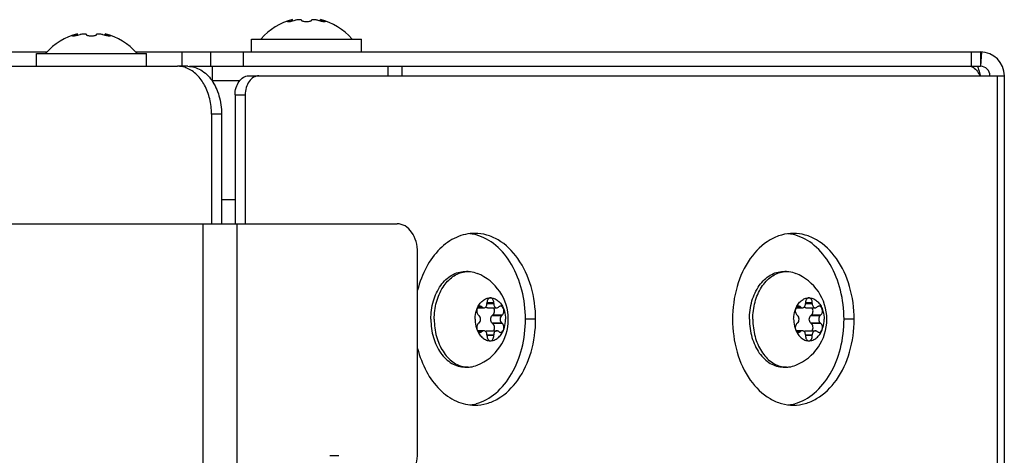
# Model space of a CAD drawing. Units: millimetres. Extents: x 0 to 420, y 0 to 297.
# Drawn here: x 82 to 92, y 258 to 263 of the extents above; entities that cross this region are included whole.
import ezdxf

# ---------------------------------------------------------------- set-up
doc = ezdxf.new("R2010")
doc.units = ezdxf.units.MM
doc.header["$LTSCALE"] = 23.1
doc.layers.get('0').update_dxf_attribs({"linetype": 'CONTINUOUS'})
doc.layers.add('AUTO_AXIS', color=7, linetype='CONTINUOUS')

msp = doc.modelspace()

# ---------------------------------------------------------------- linework, layer by layer
at = {"color": 7, "linetype": 'CONTINUOUS'}
for p, q in [((84.906, 262.637), (84.88, 262.629)), ((84.906, 262.622), (84.906, 262.637)), ((85.001, 262.629), (85.001, 262.629)), ((85.101, 262.629), (85.101, 262.629)), ((85.196, 262.622), (85.196, 262.637)), ((85.196, 262.637), (85.222, 262.629)), ((82.656, 262.487), (82.63, 262.479)), ((82.656, 262.472), (82.656, 262.487)), ((82.751, 262.479), (82.751, 262.479)), ((82.851, 262.479), (82.851, 262.479)), ((82.946, 262.472), (82.946, 262.487)), ((82.946, 262.487), (82.972, 262.479)), ((84.476, 262.299), (84.476, 262.434)), ((84.476, 262.434), (85.626, 262.434)), ((85.626, 262.299), (85.626, 262.434)), ((82.226, 262.149), (82.226, 262.284)), ((82.226, 262.284), (83.376, 262.284)), ((83.376, 262.149), (83.376, 262.284)), ((84.051, 262.149), (84.051, 262.299)), ((92.101, 262.299), (92.101, 262.149)), ((83.809, 262.149), (83.703, 262.149)), ((84.058, 262.149), (92.101, 262.149)), ((86.051, 262.049), (86.051, 262.149)), ((84.446, 262.049), (84.552, 262.049)), ((92.078, 262.081), (92.095, 262.057)), ((84.062, 261.999), (84.352, 261.999)), ((84.304, 261.849), (84.304, 260.499)), ((84.163, 261.649), (84.163, 260.499)), ((86.706, 259.999), (86.741, 259.999)), ((90.038, 259.999), (90.073, 259.999)), ((86.939, 259.671), (86.939, 259.664)), ((87.01, 259.671), (86.939, 259.671)), ((87.01, 259.664), (87.01, 259.671)), ((90.271, 259.671), (90.271, 259.664)), ((90.342, 259.671), (90.271, 259.671)), ((90.342, 259.664), (90.342, 259.671)), ((86.84, 259.619), (86.907, 259.619)), ((86.891, 259.625), (86.887, 259.628)), ((86.943, 259.619), (87.042, 259.619)), ((87.062, 259.628), (87.058, 259.625)), ((90.172, 259.619), (90.239, 259.619)), ((90.223, 259.625), (90.219, 259.628)), ((90.275, 259.619), (90.374, 259.619)), ((90.394, 259.628), (90.39, 259.625)), ((86.852, 259.542), (86.856, 259.539)), ((86.856, 259.46), (86.852, 259.457)), ((86.994, 259.539), (86.998, 259.542)), ((86.998, 259.457), (86.994, 259.46)), ((87.097, 259.542), (86.998, 259.542)), ((87.093, 259.539), (87.097, 259.542)), ((87.097, 259.457), (87.093, 259.46)), ((90.184, 259.542), (90.188, 259.539)), ((90.188, 259.46), (90.184, 259.457)), ((90.326, 259.539), (90.33, 259.542)), ((90.33, 259.457), (90.326, 259.46)), ((90.429, 259.542), (90.33, 259.542)), ((90.425, 259.539), (90.429, 259.542)), ((90.429, 259.457), (90.425, 259.46)), ((86.907, 259.38), (86.84, 259.38)), ((86.887, 259.371), (86.847, 259.371)), ((86.887, 259.371), (86.891, 259.374)), ((86.943, 259.38), (87.042, 259.38)), ((87.058, 259.374), (87.062, 259.371)), ((90.239, 259.38), (90.172, 259.38)), ((90.219, 259.371), (90.18, 259.371)), ((90.219, 259.371), (90.223, 259.374)), ((90.275, 259.38), (90.374, 259.38)), ((90.39, 259.374), (90.394, 259.371)), ((86.939, 259.335), (86.939, 259.328)), ((87.01, 259.328), (86.939, 259.328)), ((87.01, 259.328), (87.01, 259.335)), ((90.271, 259.335), (90.271, 259.328)), ((90.342, 259.328), (90.271, 259.328)), ((90.342, 259.328), (90.342, 259.335)), ((86.706, 258.999), (86.741, 258.999)), ((90.038, 258.999), (90.073, 258.999)), ((85.294, 258.074), (85.39, 258.074))]:
    msp.add_line(p, q, dxfattribs=at)
at = {"color": 9, "linetype": 'CONTINUOUS'}
for p, q in [((84.88, 262.616), (84.88, 262.629)), ((85.222, 262.616), (85.222, 262.629)), ((82.63, 262.466), (82.63, 262.479)), ((82.972, 262.466), (82.972, 262.479)), ((83.751, 262.149), (83.751, 262.299)), ((84.392, 262.149), (84.392, 262.299)), ((92.009, 262.149), (92.009, 262.299)), ((92.106, 262.149), (92.114, 262.299)), ((84.067, 261.999), (84.067, 262.149)), ((85.904, 262.049), (85.904, 262.149)), ((92.095, 262.067), (92.095, 262.057)), ((92.277, 262.049), (92.277, 209.249)), ((84.304, 261.849), (84.41, 261.849)), ((84.163, 261.649), (84.057, 261.649)), ((83.971, 232.199), (83.971, 260.499)), ((84.325, 232.199), (84.325, 260.499)), ((86.939, 259.664), (87.01, 259.664)), ((90.271, 259.664), (90.342, 259.664)), ((86.844, 259.625), (86.891, 259.625)), ((90.176, 259.625), (90.223, 259.625)), ((86.994, 259.539), (87.093, 259.539)), ((86.994, 259.46), (87.093, 259.46)), ((87.448, 259.499), (87.342, 259.499)), ((90.326, 259.539), (90.425, 259.539)), ((90.326, 259.46), (90.425, 259.46)), ((90.78, 259.499), (90.674, 259.499)), ((86.891, 259.374), (86.844, 259.374)), ((90.223, 259.374), (90.176, 259.374)), ((86.939, 259.335), (87.01, 259.335)), ((90.271, 259.335), (90.342, 259.335))]:
    msp.add_line(p, q, dxfattribs=at)
at = {"color": 3, "linetype": 'CONTINUOUS'}
for p, q in [((72.162, 262.299), (82.34, 262.299)), ((83.262, 262.299), (92.101, 262.299)), ((81.877, 262.149), (83.703, 262.149)), ((83.826, 262.149), (84.058, 262.149)), ((84.552, 262.049), (92.351, 262.049)), ((92.351, 209.149), (92.351, 262.049)), ((84.41, 261.849), (84.41, 260.499)), ((84.057, 261.649), (84.057, 260.499)), ((84.304, 260.749), (84.163, 260.749)), ((79.447, 260.499), (86.001, 260.499)), ((86.213, 258.099), (86.213, 260.199))]:
    msp.add_line(p, q, dxfattribs=at)
at = {"color": 7, "linetype": 'CONTINUOUS'}
for centre, radius, start, end in [((85.051, 262.032), 0.623, 103.4692, 139.7032), ((85.051, 262.032), 0.623, 40.2968, 76.5308), ((82.801, 261.882), 0.623, 103.4692, 139.7032), ((82.801, 261.882), 0.623, 40.2968, 76.5308), ((91.984, 262.078), 0.0728, 59.1153, 64.1715), ((92.101, 262.049), 0.1, 0, 90), ((92.164, 262.104), 0.0833, 214.3272, 220.5043), ((86.705, 259.94), 0.459, 78.5002, 83.2452), ((86.703, 259.931), 0.469, 74.7465, 78.4986), ((90.037, 259.94), 0.459, 78.5002, 83.2452), ((90.035, 259.931), 0.469, 74.7465, 78.4986), ((86.741, 259.748), 0.251, 90.0128, 97.9997), ((86.644, 259.499), 0.518, 291.9583, 68.0416), ((90.073, 259.748), 0.251, 90.0128, 97.9997), ((89.976, 259.499), 0.518, 291.9583, 68.0416), ((86.741, 259.251), 0.251, 262.0003, 269.9872), ((90.073, 259.251), 0.251, 262.0003, 269.9872), ((86.705, 259.058), 0.459, 276.7548, 281.4998), ((86.703, 259.068), 0.469, 281.5014, 285.2535), ((90.037, 259.058), 0.459, 276.7548, 281.4998), ((90.035, 259.068), 0.469, 281.5014, 285.2535)]:
    msp.add_arc(centre, radius, start, end, dxfattribs=at)
at = {"color": 3, "linetype": 'CONTINUOUS'}
for centre, radius, start, end in [((92.101, 262.049), 0.25, 0, 90), ((92.383, 262.146), 0.298, 195.2213, 198.8066)]:
    msp.add_arc(centre, radius, start, end, dxfattribs=at)
at = {"color": 7, "linetype": 'CONTINUOUS'}
for points, knots in [([(84.93, 262.629), (84.921, 262.626), (84.905, 262.622), (84.881, 262.616), (84.867, 262.615), (84.853, 262.614), (84.853, 262.616)], [0, 0, 0, 0, 0.327607, 0.659687, 0.90636, 1, 1, 1, 1]), ([(84.853, 262.616), (84.853, 262.617), (84.856, 262.62), (84.864, 262.624), (84.873, 262.627), (84.88, 262.629)], [0, 0, 0, 0, 0.102434, 0.310664, 1, 1, 1, 1]), ([(84.978, 262.637), (84.966, 262.637), (84.949, 262.635), (84.933, 262.63), (84.93, 262.629)], [0, 0, 0, 0, 0.761011, 1, 1, 1, 1]), ([(85.001, 262.629), (85.001, 262.632), (84.991, 262.637), (84.984, 262.637), (84.978, 262.637)], [0, 0, 0, 0, 0.324922, 1, 1, 1, 1]), ([(85.101, 262.629), (85.101, 262.627), (85.096, 262.621), (85.079, 262.616), (85.051, 262.613), (85.022, 262.616), (85.006, 262.621), (85.001, 262.627), (85.001, 262.629)], [0, 0, 0, 0, 0.06014, 0.167226, 0.499929, 0.832647, 0.939821, 1, 1, 1, 1]), ([(85.123, 262.637), (85.118, 262.637), (85.11, 262.637), (85.101, 262.632), (85.101, 262.629)], [0, 0, 0, 0, 0.675119, 1, 1, 1, 1]), ([(85.172, 262.629), (85.168, 262.63), (85.152, 262.635), (85.136, 262.637), (85.123, 262.637)], [0, 0, 0, 0, 0.239007, 1, 1, 1, 1]), ([(85.248, 262.616), (85.248, 262.614), (85.234, 262.615), (85.221, 262.616), (85.196, 262.622), (85.18, 262.626), (85.172, 262.629)], [0, 0, 0, 0, 0.093613, 0.3402, 0.67228, 1, 1, 1, 1]), ([(85.222, 262.629), (85.228, 262.627), (85.237, 262.624), (85.245, 262.62), (85.248, 262.617), (85.248, 262.616)], [0, 0, 0, 0, 0.68926, 0.897521, 1, 1, 1, 1]), ([(82.68, 262.479), (82.671, 262.476), (82.655, 262.472), (82.631, 262.466), (82.617, 262.465), (82.603, 262.464), (82.603, 262.466)], [0, 0, 0, 0, 0.327607, 0.659687, 0.90636, 1, 1, 1, 1]), ([(82.603, 262.466), (82.603, 262.467), (82.606, 262.47), (82.614, 262.474), (82.623, 262.477), (82.63, 262.479)], [0, 0, 0, 0, 0.102434, 0.310664, 1, 1, 1, 1]), ([(82.728, 262.487), (82.716, 262.487), (82.699, 262.485), (82.683, 262.48), (82.68, 262.479)], [0, 0, 0, 0, 0.761011, 1, 1, 1, 1]), ([(82.751, 262.479), (82.751, 262.482), (82.741, 262.487), (82.734, 262.487), (82.728, 262.487)], [0, 0, 0, 0, 0.324922, 1, 1, 1, 1]), ([(82.851, 262.479), (82.851, 262.477), (82.846, 262.471), (82.829, 262.466), (82.801, 262.463), (82.772, 262.466), (82.756, 262.471), (82.751, 262.477), (82.751, 262.479)], [0, 0, 0, 0, 0.06014, 0.167226, 0.499929, 0.832647, 0.939821, 1, 1, 1, 1]), ([(82.873, 262.487), (82.868, 262.487), (82.86, 262.487), (82.851, 262.482), (82.851, 262.479)], [0, 0, 0, 0, 0.675119, 1, 1, 1, 1]), ([(82.922, 262.479), (82.918, 262.48), (82.902, 262.485), (82.886, 262.487), (82.873, 262.487)], [0, 0, 0, 0, 0.239007, 1, 1, 1, 1]), ([(82.998, 262.466), (82.998, 262.464), (82.984, 262.465), (82.971, 262.466), (82.946, 262.472), (82.93, 262.476), (82.922, 262.479)], [0, 0, 0, 0, 0.093613, 0.3402, 0.67228, 1, 1, 1, 1]), ([(82.972, 262.479), (82.978, 262.477), (82.987, 262.474), (82.995, 262.47), (82.998, 262.467), (82.998, 262.466)], [0, 0, 0, 0, 0.68926, 0.897521, 1, 1, 1, 1]), ([(83.809, 262.149), (83.856, 262.149), (83.957, 262.119), (84.072, 262.002), (84.146, 261.839), (84.163, 261.714), (84.163, 261.649)], [0, 0, 0, 0, 0.209467, 0.444656, 0.71203, 1, 1, 1, 1]), ([(92.022, 262.141), (92.027, 262.138), (92.049, 262.121), (92.066, 262.099), (92.078, 262.081)], [0, 0, 0, 0, 0.211794, 1, 1, 1, 1]), ([(84.304, 261.849), (84.304, 261.875), (84.311, 261.925), (84.341, 261.991), (84.387, 262.037), (84.427, 262.049), (84.446, 262.049)], [0, 0, 0, 0, 0.28797, 0.555344, 0.790533, 1, 1, 1, 1]), ([(87.342, 259.499), (87.342, 259.602), (87.318, 259.801), (87.213, 260.071), (87.049, 260.279), (86.901, 260.363), (86.826, 260.383)], [0, 0, 0, 0, 0.281731, 0.547619, 0.787028, 1, 1, 1, 1]), ([(90.674, 259.499), (90.674, 259.602), (90.65, 259.801), (90.545, 260.071), (90.381, 260.279), (90.233, 260.363), (90.158, 260.383)], [0, 0, 0, 0, 0.281731, 0.547619, 0.787028, 1, 1, 1, 1]), ([(86.352, 259.499), (86.352, 259.564), (86.369, 259.689), (86.433, 259.829), (86.506, 259.916), (86.568, 259.963), (86.635, 259.993), (86.683, 259.999), (86.706, 259.999)], [0, 0, 0, 0, 0.287048, 0.553568, 0.675502, 0.789331, 0.896544, 1, 1, 1, 1]), ([(86.388, 259.499), (86.388, 259.56), (86.402, 259.678), (86.459, 259.812), (86.524, 259.898), (86.579, 259.947), (86.64, 259.982), (86.684, 259.994), (86.706, 259.997)], [0, 0, 0, 0, 0.284093, 0.550178, 0.672988, 0.788129, 0.89646, 1, 1, 1, 1]), ([(86.741, 259.999), (86.749, 259.999), (86.782, 259.998), (86.815, 259.99), (86.838, 259.98)], [0, 0, 0, 0, 0.247666, 1, 1, 1, 1]), ([(89.684, 259.499), (89.684, 259.564), (89.701, 259.689), (89.765, 259.829), (89.838, 259.916), (89.9, 259.963), (89.967, 259.993), (90.015, 259.999), (90.038, 259.999)], [0, 0, 0, 0, 0.287048, 0.553568, 0.675502, 0.789331, 0.896544, 1, 1, 1, 1]), ([(89.72, 259.499), (89.72, 259.56), (89.735, 259.678), (89.791, 259.812), (89.856, 259.898), (89.911, 259.947), (89.972, 259.982), (90.016, 259.994), (90.038, 259.997)], [0, 0, 0, 0, 0.284093, 0.550178, 0.672988, 0.788129, 0.89646, 1, 1, 1, 1]), ([(90.073, 259.999), (90.081, 259.999), (90.114, 259.998), (90.147, 259.99), (90.17, 259.98)], [0, 0, 0, 0, 0.247666, 1, 1, 1, 1]), ([(86.837, 259.612), (86.843, 259.628), (86.859, 259.659), (86.892, 259.695), (86.931, 259.719), (86.96, 259.724), (86.974, 259.724)], [0, 0, 0, 0, 0.282011, 0.54065, 0.777198, 1, 1, 1, 1]), ([(86.907, 259.619), (86.911, 259.619), (86.921, 259.622), (86.931, 259.632), (86.938, 259.647), (86.939, 259.658), (86.939, 259.664)], [0, 0, 0, 0, 0.209468, 0.444654, 0.712009, 1, 1, 1, 1]), ([(86.974, 259.724), (86.97, 259.724), (86.959, 259.721), (86.947, 259.708), (86.94, 259.691), (86.939, 259.677), (86.939, 259.671)], [0, 0, 0, 0, 0.208271, 0.444008, 0.712653, 1, 1, 1, 1]), ([(87.01, 259.671), (87.01, 259.677), (87.009, 259.691), (87.002, 259.708), (86.99, 259.721), (86.979, 259.724), (86.974, 259.724)], [0, 0, 0, 0, 0.287347, 0.555992, 0.791729, 1, 1, 1, 1]), ([(86.974, 259.724), (86.988, 259.724), (87.017, 259.719), (87.057, 259.695), (87.089, 259.659), (87.106, 259.628), (87.112, 259.612)], [0, 0, 0, 0, 0.222802, 0.45935, 0.717989, 1, 1, 1, 1]), ([(87.01, 259.664), (87.01, 259.658), (87.011, 259.647), (87.018, 259.632), (87.028, 259.622), (87.037, 259.619), (87.042, 259.619)], [0, 0, 0, 0, 0.287991, 0.555346, 0.790532, 1, 1, 1, 1]), ([(90.169, 259.612), (90.175, 259.628), (90.191, 259.659), (90.224, 259.695), (90.264, 259.719), (90.293, 259.724), (90.307, 259.724)], [0, 0, 0, 0, 0.282011, 0.54065, 0.777198, 1, 1, 1, 1]), ([(90.239, 259.619), (90.244, 259.619), (90.253, 259.622), (90.263, 259.632), (90.27, 259.647), (90.271, 259.658), (90.271, 259.664)], [0, 0, 0, 0, 0.209468, 0.444654, 0.712009, 1, 1, 1, 1]), ([(90.307, 259.724), (90.302, 259.724), (90.291, 259.721), (90.279, 259.708), (90.272, 259.691), (90.271, 259.677), (90.271, 259.671)], [0, 0, 0, 0, 0.208271, 0.444008, 0.712653, 1, 1, 1, 1]), ([(90.342, 259.671), (90.342, 259.677), (90.341, 259.691), (90.334, 259.708), (90.322, 259.721), (90.311, 259.724), (90.307, 259.724)], [0, 0, 0, 0, 0.287347, 0.555992, 0.791729, 1, 1, 1, 1]), ([(90.307, 259.724), (90.32, 259.724), (90.35, 259.719), (90.389, 259.695), (90.422, 259.659), (90.438, 259.628), (90.444, 259.612)], [0, 0, 0, 0, 0.222802, 0.45935, 0.717989, 1, 1, 1, 1]), ([(90.342, 259.664), (90.342, 259.658), (90.343, 259.647), (90.35, 259.632), (90.36, 259.622), (90.37, 259.619), (90.374, 259.619)], [0, 0, 0, 0, 0.287991, 0.555346, 0.790532, 1, 1, 1, 1]), ([(86.891, 259.625), (86.892, 259.624), (86.897, 259.621), (86.903, 259.619), (86.907, 259.619)], [0, 0, 0, 0, 0.264348, 1, 1, 1, 1]), ([(86.943, 259.619), (86.941, 259.619), (86.935, 259.62), (86.929, 259.623), (86.925, 259.627)], [0, 0, 0, 0, 0.240533, 1, 1, 1, 1]), ([(86.998, 259.542), (87.009, 259.549), (87.019, 259.571), (87.018, 259.599), (87.013, 259.613), (87.01, 259.619)], [0, 0, 0, 0, 0.473612, 0.74389, 1, 1, 1, 1]), ([(87.042, 259.619), (87.043, 259.619), (87.049, 259.619), (87.054, 259.622), (87.058, 259.625)], [0, 0, 0, 0, 0.242281, 1, 1, 1, 1]), ([(87.082, 259.637), (87.078, 259.637), (87.071, 259.635), (87.064, 259.631), (87.062, 259.628)], [0, 0, 0, 0, 0.481175, 1, 1, 1, 1]), ([(87.112, 259.612), (87.109, 259.619), (87.102, 259.631), (87.088, 259.637), (87.082, 259.637)], [0, 0, 0, 0, 0.542469, 1, 1, 1, 1]), ([(87.097, 259.542), (87.107, 259.549), (87.119, 259.573), (87.117, 259.6), (87.112, 259.612)], [0, 0, 0, 0, 0.470948, 1, 1, 1, 1]), ([(87.112, 259.612), (87.116, 259.603), (87.128, 259.567), (87.134, 259.528), (87.134, 259.499)], [0, 0, 0, 0, 0.243256, 1, 1, 1, 1]), ([(90.223, 259.625), (90.224, 259.624), (90.229, 259.621), (90.235, 259.619), (90.239, 259.619)], [0, 0, 0, 0, 0.264348, 1, 1, 1, 1]), ([(90.275, 259.619), (90.273, 259.619), (90.267, 259.62), (90.261, 259.623), (90.257, 259.627)], [0, 0, 0, 0, 0.240533, 1, 1, 1, 1]), ([(90.33, 259.542), (90.341, 259.549), (90.351, 259.571), (90.35, 259.599), (90.345, 259.613), (90.342, 259.619)], [0, 0, 0, 0, 0.473612, 0.74389, 1, 1, 1, 1]), ([(90.374, 259.619), (90.375, 259.619), (90.381, 259.619), (90.386, 259.622), (90.39, 259.625)], [0, 0, 0, 0, 0.242281, 1, 1, 1, 1]), ([(90.414, 259.637), (90.41, 259.637), (90.403, 259.635), (90.397, 259.631), (90.394, 259.628)], [0, 0, 0, 0, 0.481175, 1, 1, 1, 1]), ([(90.444, 259.612), (90.441, 259.619), (90.434, 259.631), (90.42, 259.637), (90.414, 259.637)], [0, 0, 0, 0, 0.542469, 1, 1, 1, 1]), ([(90.429, 259.542), (90.439, 259.549), (90.452, 259.573), (90.449, 259.6), (90.444, 259.612)], [0, 0, 0, 0, 0.470948, 1, 1, 1, 1]), ([(90.444, 259.612), (90.448, 259.603), (90.46, 259.567), (90.466, 259.528), (90.466, 259.499)], [0, 0, 0, 0, 0.243256, 1, 1, 1, 1]), ([(86.352, 259.499), (86.352, 259.435), (86.369, 259.31), (86.433, 259.169), (86.506, 259.083), (86.568, 259.036), (86.635, 259.006), (86.683, 258.999), (86.706, 258.999)], [0, 0, 0, 0, 0.287048, 0.553568, 0.675502, 0.789331, 0.896544, 1, 1, 1, 1]), ([(86.388, 259.499), (86.388, 259.439), (86.402, 259.321), (86.459, 259.187), (86.524, 259.101), (86.579, 259.052), (86.64, 259.017), (86.684, 259.005), (86.706, 259.002)], [0, 0, 0, 0, 0.284093, 0.550178, 0.672988, 0.788129, 0.89646, 1, 1, 1, 1]), ([(86.815, 259.499), (86.815, 259.49), (86.817, 259.451), (86.826, 259.413), (86.837, 259.387)], [0, 0, 0, 0, 0.255858, 1, 1, 1, 1]), ([(86.826, 258.616), (86.901, 258.636), (87.049, 258.72), (87.213, 258.928), (87.318, 259.197), (87.342, 259.397), (87.342, 259.499)], [0, 0, 0, 0, 0.212972, 0.452381, 0.718269, 1, 1, 1, 1]), ([(86.852, 259.457), (86.842, 259.45), (86.829, 259.426), (86.832, 259.399), (86.837, 259.387)], [0, 0, 0, 0, 0.470948, 1, 1, 1, 1]), ([(86.856, 259.46), (86.861, 259.464), (86.869, 259.477), (86.873, 259.499), (86.869, 259.522), (86.861, 259.534), (86.856, 259.539)], [0, 0, 0, 0, 0.23417, 0.5, 0.76583, 1, 1, 1, 1]), ([(86.994, 259.46), (86.989, 259.464), (86.98, 259.477), (86.977, 259.499), (86.98, 259.522), (86.989, 259.534), (86.994, 259.539)], [0, 0, 0, 0, 0.23417, 0.5, 0.76583, 1, 1, 1, 1]), ([(87.093, 259.539), (87.088, 259.534), (87.079, 259.522), (87.076, 259.499), (87.079, 259.477), (87.088, 259.464), (87.093, 259.46)], [0, 0, 0, 0, 0.23417, 0.5, 0.76583, 1, 1, 1, 1]), ([(89.684, 259.499), (89.684, 259.435), (89.701, 259.31), (89.765, 259.169), (89.838, 259.083), (89.9, 259.036), (89.967, 259.006), (90.015, 258.999), (90.038, 258.999)], [0, 0, 0, 0, 0.287048, 0.553568, 0.675502, 0.789331, 0.896544, 1, 1, 1, 1]), ([(89.72, 259.499), (89.72, 259.439), (89.735, 259.321), (89.791, 259.187), (89.856, 259.101), (89.911, 259.052), (89.972, 259.017), (90.016, 259.005), (90.038, 259.002)], [0, 0, 0, 0, 0.284093, 0.550178, 0.672988, 0.788129, 0.89646, 1, 1, 1, 1]), ([(90.147, 259.499), (90.147, 259.49), (90.149, 259.451), (90.158, 259.413), (90.169, 259.387)], [0, 0, 0, 0, 0.255858, 1, 1, 1, 1]), ([(90.158, 258.616), (90.233, 258.636), (90.381, 258.72), (90.545, 258.928), (90.65, 259.197), (90.674, 259.397), (90.674, 259.499)], [0, 0, 0, 0, 0.212972, 0.452381, 0.718269, 1, 1, 1, 1]), ([(90.184, 259.457), (90.174, 259.45), (90.162, 259.426), (90.164, 259.399), (90.169, 259.387)], [0, 0, 0, 0, 0.470948, 1, 1, 1, 1]), ([(90.188, 259.46), (90.193, 259.464), (90.202, 259.477), (90.205, 259.499), (90.202, 259.522), (90.193, 259.534), (90.188, 259.539)], [0, 0, 0, 0, 0.23417, 0.5, 0.76583, 1, 1, 1, 1]), ([(90.326, 259.46), (90.321, 259.464), (90.313, 259.477), (90.309, 259.499), (90.313, 259.522), (90.321, 259.534), (90.326, 259.539)], [0, 0, 0, 0, 0.23417, 0.5, 0.76583, 1, 1, 1, 1]), ([(90.425, 259.539), (90.42, 259.534), (90.412, 259.522), (90.408, 259.499), (90.412, 259.477), (90.42, 259.464), (90.425, 259.46)], [0, 0, 0, 0, 0.23417, 0.5, 0.76583, 1, 1, 1, 1]), ([(86.837, 259.387), (86.839, 259.38), (86.847, 259.368), (86.861, 259.362), (86.867, 259.362)], [0, 0, 0, 0, 0.542469, 1, 1, 1, 1]), ([(86.837, 259.387), (86.843, 259.371), (86.859, 259.34), (86.892, 259.304), (86.931, 259.28), (86.96, 259.274), (86.974, 259.274)], [0, 0, 0, 0, 0.282011, 0.54065, 0.777198, 1, 1, 1, 1]), ([(86.867, 259.362), (86.871, 259.362), (86.878, 259.364), (86.884, 259.368), (86.887, 259.371)], [0, 0, 0, 0, 0.481175, 1, 1, 1, 1]), ([(86.907, 259.38), (86.906, 259.38), (86.9, 259.379), (86.895, 259.377), (86.891, 259.374)], [0, 0, 0, 0, 0.242281, 1, 1, 1, 1]), ([(86.939, 259.335), (86.939, 259.34), (86.938, 259.352), (86.931, 259.367), (86.921, 259.377), (86.911, 259.38), (86.907, 259.38)], [0, 0, 0, 0, 0.287991, 0.555346, 0.790532, 1, 1, 1, 1]), ([(86.925, 259.372), (86.926, 259.373), (86.931, 259.378), (86.938, 259.38), (86.943, 259.38)], [0, 0, 0, 0, 0.267792, 1, 1, 1, 1]), ([(86.974, 259.274), (86.988, 259.274), (87.017, 259.28), (87.057, 259.304), (87.089, 259.34), (87.106, 259.371), (87.112, 259.387)], [0, 0, 0, 0, 0.222802, 0.45935, 0.717989, 1, 1, 1, 1]), ([(87.042, 259.38), (87.037, 259.38), (87.028, 259.377), (87.018, 259.367), (87.011, 259.352), (87.01, 259.34), (87.01, 259.335)], [0, 0, 0, 0, 0.209468, 0.444654, 0.712009, 1, 1, 1, 1]), ([(87.058, 259.374), (87.057, 259.375), (87.052, 259.378), (87.046, 259.38), (87.042, 259.38)], [0, 0, 0, 0, 0.264348, 1, 1, 1, 1]), ([(90.169, 259.387), (90.172, 259.38), (90.179, 259.368), (90.193, 259.362), (90.199, 259.362)], [0, 0, 0, 0, 0.542469, 1, 1, 1, 1]), ([(90.169, 259.387), (90.175, 259.371), (90.191, 259.34), (90.224, 259.304), (90.264, 259.28), (90.293, 259.274), (90.307, 259.274)], [0, 0, 0, 0, 0.282011, 0.54065, 0.777198, 1, 1, 1, 1]), ([(90.199, 259.362), (90.203, 259.362), (90.21, 259.364), (90.217, 259.368), (90.219, 259.371)], [0, 0, 0, 0, 0.481175, 1, 1, 1, 1]), ([(90.239, 259.38), (90.238, 259.38), (90.232, 259.379), (90.227, 259.377), (90.223, 259.374)], [0, 0, 0, 0, 0.242281, 1, 1, 1, 1]), ([(90.271, 259.335), (90.271, 259.34), (90.27, 259.352), (90.263, 259.367), (90.253, 259.377), (90.244, 259.38), (90.239, 259.38)], [0, 0, 0, 0, 0.287991, 0.555346, 0.790532, 1, 1, 1, 1]), ([(90.257, 259.372), (90.258, 259.373), (90.263, 259.378), (90.27, 259.38), (90.275, 259.38)], [0, 0, 0, 0, 0.267792, 1, 1, 1, 1]), ([(90.307, 259.274), (90.32, 259.274), (90.35, 259.28), (90.389, 259.304), (90.422, 259.34), (90.438, 259.371), (90.444, 259.387)], [0, 0, 0, 0, 0.222802, 0.45935, 0.717989, 1, 1, 1, 1]), ([(90.374, 259.38), (90.37, 259.38), (90.36, 259.377), (90.35, 259.367), (90.343, 259.352), (90.342, 259.34), (90.342, 259.335)], [0, 0, 0, 0, 0.209468, 0.444654, 0.712009, 1, 1, 1, 1]), ([(90.39, 259.374), (90.389, 259.375), (90.384, 259.378), (90.378, 259.38), (90.374, 259.38)], [0, 0, 0, 0, 0.264348, 1, 1, 1, 1]), ([(86.939, 259.328), (86.939, 259.321), (86.94, 259.308), (86.947, 259.291), (86.959, 259.278), (86.97, 259.274), (86.974, 259.274)], [0, 0, 0, 0, 0.287347, 0.555992, 0.791729, 1, 1, 1, 1]), ([(86.974, 259.274), (86.979, 259.274), (86.99, 259.278), (87.002, 259.291), (87.009, 259.308), (87.01, 259.321), (87.01, 259.328)], [0, 0, 0, 0, 0.208271, 0.444008, 0.712653, 1, 1, 1, 1]), ([(90.271, 259.328), (90.271, 259.321), (90.272, 259.308), (90.279, 259.291), (90.291, 259.278), (90.302, 259.274), (90.307, 259.274)], [0, 0, 0, 0, 0.287347, 0.555992, 0.791729, 1, 1, 1, 1]), ([(90.307, 259.274), (90.311, 259.274), (90.322, 259.278), (90.334, 259.291), (90.341, 259.308), (90.342, 259.321), (90.342, 259.328)], [0, 0, 0, 0, 0.208271, 0.444008, 0.712653, 1, 1, 1, 1]), ([(86.741, 258.999), (86.749, 258.999), (86.782, 259.001), (86.815, 259.009), (86.838, 259.019)], [0, 0, 0, 0, 0.247666, 1, 1, 1, 1]), ([(90.073, 258.999), (90.081, 258.999), (90.114, 259.001), (90.147, 259.009), (90.17, 259.019)], [0, 0, 0, 0, 0.247666, 1, 1, 1, 1])]:
    msp.add_open_spline(points, degree=3, knots=knots, dxfattribs=at)
at = {"color": 3, "linetype": 'CONTINUOUS'}
for points, knots in [([(83.801, 262.13), (83.793, 262.133), (83.762, 262.144), (83.728, 262.149), (83.703, 262.149)], [0, 0, 0, 0, 0.254683, 1, 1, 1, 1]), ([(84.057, 261.649), (84.057, 261.703), (84.045, 261.807), (83.994, 261.949), (83.913, 262.063), (83.839, 262.114), (83.801, 262.13)], [0, 0, 0, 0, 0.278549, 0.543308, 0.784398, 1, 1, 1, 1]), ([(92.072, 262.149), (92.074, 262.143), (92.082, 262.116), (92.09, 262.088), (92.095, 262.067)], [0, 0, 0, 0, 0.241869, 1, 1, 1, 1]), ([(84.552, 262.049), (84.533, 262.049), (84.493, 262.037), (84.447, 261.991), (84.417, 261.925), (84.41, 261.875), (84.41, 261.849)], [0, 0, 0, 0, 0.209467, 0.444656, 0.71203, 1, 1, 1, 1]), ([(86.213, 260.199), (86.213, 260.238), (86.203, 260.313), (86.159, 260.411), (86.09, 260.481), (86.029, 260.499), (86.001, 260.499)], [0, 0, 0, 0, 0.28797, 0.555344, 0.790533, 1, 1, 1, 1]), ([(86.812, 260.399), (86.746, 260.399), (86.609, 260.368), (86.432, 260.239), (86.293, 260.044), (86.235, 259.889), (86.213, 259.805)], [0, 0, 0, 0, 0.217426, 0.452528, 0.713996, 1, 1, 1, 1]), ([(87.448, 259.499), (87.448, 259.615), (87.418, 259.84), (87.285, 260.135), (87.106, 260.315), (86.939, 260.387), (86.854, 260.399), (86.812, 260.399)], [0, 0, 0, 0, 0.28743, 0.554303, 0.789051, 0.896407, 1, 1, 1, 1]), ([(90.144, 260.399), (90.102, 260.399), (90.017, 260.387), (89.85, 260.315), (89.67, 260.135), (89.538, 259.84), (89.508, 259.615), (89.508, 259.499)], [0, 0, 0, 0, 0.103593, 0.210949, 0.445697, 0.71257, 1, 1, 1, 1]), ([(90.78, 259.499), (90.78, 259.615), (90.75, 259.84), (90.617, 260.135), (90.438, 260.315), (90.271, 260.387), (90.186, 260.399), (90.144, 260.399)], [0, 0, 0, 0, 0.28743, 0.554303, 0.789051, 0.896407, 1, 1, 1, 1]), ([(86.812, 258.599), (86.854, 258.599), (86.939, 258.612), (87.106, 258.684), (87.285, 258.864), (87.418, 259.159), (87.448, 259.383), (87.448, 259.499)], [0, 0, 0, 0, 0.103593, 0.210949, 0.445697, 0.71257, 1, 1, 1, 1]), ([(89.508, 259.499), (89.508, 259.383), (89.538, 259.159), (89.67, 258.864), (89.85, 258.684), (90.017, 258.612), (90.102, 258.599), (90.144, 258.599)], [0, 0, 0, 0, 0.28743, 0.554303, 0.789051, 0.896407, 1, 1, 1, 1]), ([(90.144, 258.599), (90.186, 258.599), (90.271, 258.612), (90.438, 258.684), (90.617, 258.864), (90.75, 259.159), (90.78, 259.383), (90.78, 259.499)], [0, 0, 0, 0, 0.103593, 0.210949, 0.445697, 0.71257, 1, 1, 1, 1]), ([(86.213, 259.194), (86.235, 259.11), (86.293, 258.954), (86.432, 258.76), (86.609, 258.631), (86.746, 258.599), (86.812, 258.599)], [0, 0, 0, 0, 0.286004, 0.547472, 0.782574, 1, 1, 1, 1]), ([(86.001, 257.799), (86.029, 257.799), (86.09, 257.818), (86.159, 257.888), (86.203, 257.986), (86.213, 258.061), (86.213, 258.099)], [0, 0, 0, 0, 0.209467, 0.444656, 0.71203, 1, 1, 1, 1])]:
    msp.add_open_spline(points, degree=3, knots=knots, dxfattribs=at)
at = {"color": 7, "linetype": 'CONTINUOUS'}
msp.add_open_spline([(91.993, 262.149), (92.001, 262.149), (92.009, 262.147), (92.016, 262.144)], degree=3, dxfattribs=at)
at = {"layer": 'AUTO_AXIS', "color": 7, "linetype": 'CONTINUOUS'}
for p, q in [((86.887, 259.628), (86.847, 259.628)), ((90.219, 259.628), (90.18, 259.628)), ((87.097, 259.457), (86.998, 259.457)), ((90.429, 259.457), (90.33, 259.457))]:
    msp.add_line(p, q, dxfattribs=at)
for points, knots in [([(86.815, 259.499), (86.815, 259.509), (86.817, 259.547), (86.826, 259.586), (86.837, 259.612)], [0, 0, 0, 0, 0.255858, 1, 1, 1, 1]), ([(86.837, 259.612), (86.832, 259.6), (86.829, 259.573), (86.842, 259.549), (86.852, 259.542)], [0, 0, 0, 0, 0.529052, 1, 1, 1, 1]), ([(86.867, 259.637), (86.861, 259.637), (86.847, 259.631), (86.839, 259.619), (86.837, 259.612)], [0, 0, 0, 0, 0.457531, 1, 1, 1, 1]), ([(86.887, 259.628), (86.884, 259.631), (86.878, 259.635), (86.871, 259.637), (86.867, 259.637)], [0, 0, 0, 0, 0.518825, 1, 1, 1, 1]), ([(90.147, 259.499), (90.147, 259.509), (90.149, 259.547), (90.158, 259.586), (90.169, 259.612)], [0, 0, 0, 0, 0.255858, 1, 1, 1, 1]), ([(90.169, 259.612), (90.164, 259.6), (90.162, 259.573), (90.174, 259.549), (90.184, 259.542)], [0, 0, 0, 0, 0.529052, 1, 1, 1, 1]), ([(90.199, 259.637), (90.193, 259.637), (90.179, 259.631), (90.172, 259.619), (90.169, 259.612)], [0, 0, 0, 0, 0.457531, 1, 1, 1, 1]), ([(90.219, 259.628), (90.217, 259.631), (90.21, 259.635), (90.203, 259.637), (90.199, 259.637)], [0, 0, 0, 0, 0.518825, 1, 1, 1, 1]), ([(87.01, 259.38), (87.013, 259.386), (87.018, 259.4), (87.019, 259.428), (87.009, 259.45), (86.998, 259.457)], [0, 0, 0, 0, 0.25611, 0.526388, 1, 1, 1, 1]), ([(87.112, 259.387), (87.117, 259.399), (87.119, 259.426), (87.107, 259.45), (87.097, 259.457)], [0, 0, 0, 0, 0.529052, 1, 1, 1, 1]), ([(87.112, 259.387), (87.116, 259.396), (87.128, 259.432), (87.134, 259.47), (87.134, 259.499)], [0, 0, 0, 0, 0.243256, 1, 1, 1, 1]), ([(90.342, 259.38), (90.345, 259.386), (90.35, 259.4), (90.351, 259.428), (90.341, 259.45), (90.33, 259.457)], [0, 0, 0, 0, 0.25611, 0.526388, 1, 1, 1, 1]), ([(90.444, 259.387), (90.449, 259.399), (90.452, 259.426), (90.439, 259.45), (90.429, 259.457)], [0, 0, 0, 0, 0.529052, 1, 1, 1, 1]), ([(90.444, 259.387), (90.448, 259.396), (90.46, 259.432), (90.466, 259.47), (90.466, 259.499)], [0, 0, 0, 0, 0.243256, 1, 1, 1, 1]), ([(87.062, 259.371), (87.064, 259.368), (87.071, 259.364), (87.078, 259.362), (87.082, 259.362)], [0, 0, 0, 0, 0.518825, 1, 1, 1, 1]), ([(87.082, 259.362), (87.088, 259.362), (87.102, 259.368), (87.109, 259.38), (87.112, 259.387)], [0, 0, 0, 0, 0.457531, 1, 1, 1, 1]), ([(90.394, 259.371), (90.397, 259.368), (90.403, 259.364), (90.41, 259.362), (90.414, 259.362)], [0, 0, 0, 0, 0.518825, 1, 1, 1, 1]), ([(90.414, 259.362), (90.42, 259.362), (90.434, 259.368), (90.441, 259.38), (90.444, 259.387)], [0, 0, 0, 0, 0.457531, 1, 1, 1, 1])]:
    msp.add_open_spline(points, degree=3, knots=knots, dxfattribs=at)

doc.saveas('drawing.dxf')
